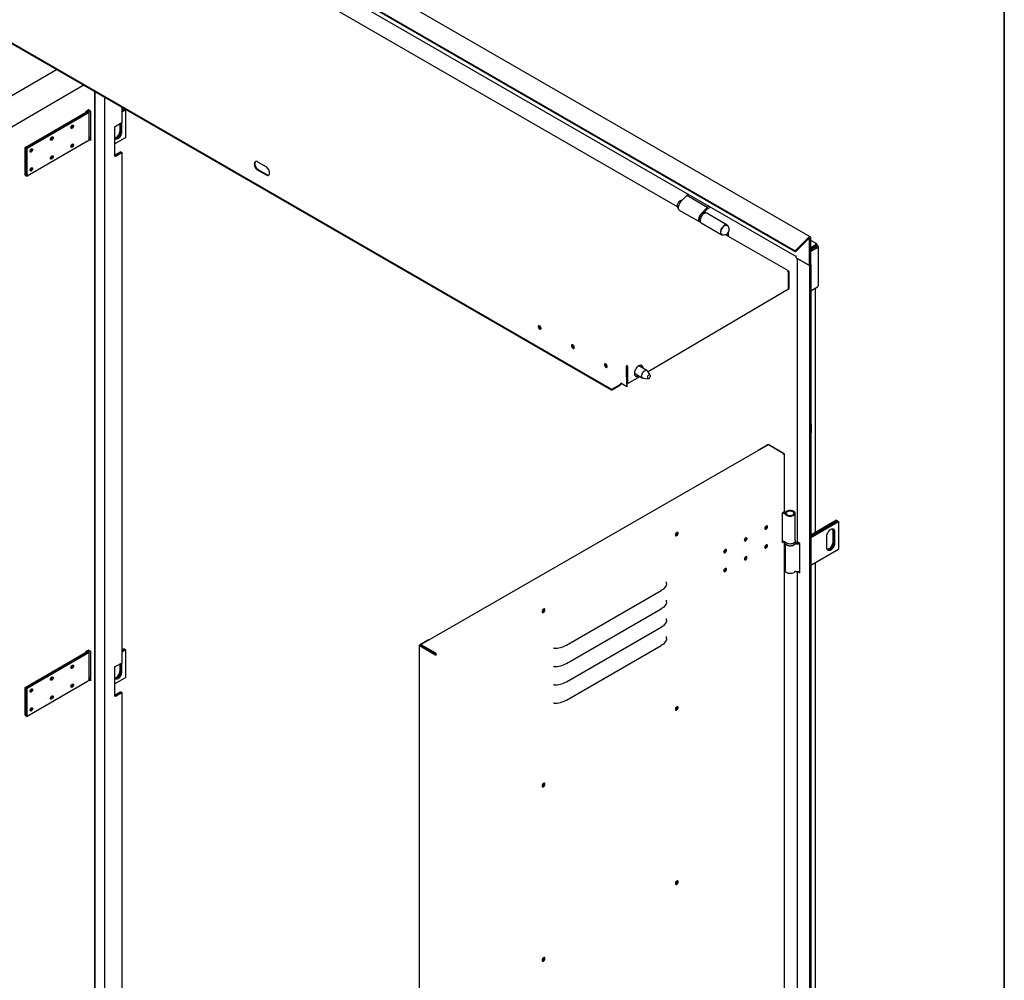
# Model space of a CAD drawing. Units: millimetres. Extents: x 9 to 412, y 8 to 290.
# Drawn here: x 343 to 412, y 73 to 140 of the extents above; entities that cross this region are included whole.
import ezdxf

# ---------------------------------------------------------------- set-up
doc = ezdxf.new("R2010")
doc.units = ezdxf.units.MM
doc.layers.add('CARTIGLIO', color=7, linetype='Continuous')

msp = doc.modelspace()

# ---------------------------------------------------------------- linework, layer by layer
at = {"color": 7, "linetype": 'Continuous', "lineweight": 25}
for p, q in [((398.0854, 124.6715), (347.2798, 154.001)), ((346.2347, 153.0412), (397.0403, 123.7117)), ((346.2625, 152.969), (397.0681, 123.6396)), ((348.1931, 151.5587), (397.1155, 123.3164)), ((388.905, 126.751), (355.2226, 146.1954)), ((384.3424, 114.1248), (336.7329, 141.6092)), ((384.3428, 114.076), (336.7333, 141.5604)), ((345.998, 136.2119), (325.6944, 124.4499)), ((325.3543, 122.123), (347.8396, 135.1488)), ((348.6294, 49.6532), (348.6294, 134.6929)), ((348.6719, 49.6287), (348.6719, 134.6683)), ((349.3291, 50.0273), (349.3291, 134.289)), ((348.0398, 133.3601), (348.181, 133.4419)), ((348.335, 133.3655), (348.2022, 133.4419)), ((350.5101, 133.6072), (350.5101, 132.5454)), ((350.5101, 133.4517), (350.6444, 133.5292)), ((350.7081, 133.4925), (350.5101, 133.3782)), ((350.5101, 133.3741), (350.7116, 133.4904)), ((350.7752, 133.4537), (350.5101, 133.3006)), ((350.7081, 133.4925), (350.6444, 133.5292)), ((350.7081, 133.4884), (350.7081, 133.4925)), ((350.7752, 133.4537), (350.7116, 133.4904)), ((350.7752, 131.5348), (350.7752, 133.4537)), ((343.8222, 130.8556), (347.9965, 133.2738)), ((348.0602, 133.2371), (343.8859, 130.8189)), ((343.8895, 130.8169), (348.0638, 133.2351)), ((348.1275, 133.1984), (343.9532, 130.7802)), ((348.0398, 133.2989), (348.0398, 133.3601)), ((348.1448, 133.3241), (348.1448, 133.3553)), ((348.2398, 131.4364), (348.2398, 133.3553)), ((348.335, 133.3655), (348.335, 131.3242)), ((350.0235, 130.2541), (350.0235, 132.2955)), ((350.5101, 132.5454), (350.1247, 132.323)), ((350.3793, 132.0084), (350.3793, 132.4699)), ((350.4429, 132.5067), (350.4429, 131.9717)), ((350.4464, 131.9696), (350.4464, 132.5087)), ((350.5101, 131.9329), (350.5101, 132.5454)), ((348.335, 131.3242), (348.2293, 131.3849)), ((348.2445, 131.4251), (348.2391, 131.4279)), ((348.335, 131.3731), (348.2445, 131.4251)), ((350.7752, 131.5348), (350.0235, 131.1009)), ((343.8222, 130.8556), (343.8859, 130.8189)), ((343.8222, 128.9367), (343.8222, 130.8556)), ((343.8859, 128.9001), (343.8859, 130.8189)), ((343.8895, 130.8169), (343.9532, 130.7802)), ((343.8895, 128.898), (343.8895, 130.8169)), ((348.1275, 131.2795), (343.9532, 128.8613)), ((343.9532, 128.8613), (343.9532, 130.7802)), ((350.4287, 130.551), (350.0434, 130.3286)), ((350.1247, 130.2816), (350.5101, 130.5041)), ((350.4287, 130.551), (350.5101, 130.5041)), ((350.5101, 130.5041), (350.5101, 95.2295)), ((360.4709, 129.521), (359.9052, 129.8475)), ((343.8222, 128.9367), (343.8859, 128.9001)), ((343.8895, 128.9021), (343.8859, 128.9001)), ((343.8895, 128.898), (343.9532, 128.8613)), ((359.9096, 129.2785), (360.4752, 128.9519)), ((359.952, 129.3034), (360.5177, 128.9768)), ((389.5591, 127.5251), (389.1311, 127.0852)), ((389.692, 127.6019), (389.5591, 127.5251)), ((390.9733, 126.7087), (389.5591, 127.5251)), ((390.9733, 126.7087), (390.5454, 126.2688)), ((390.7334, 126.3394), (390.9919, 126.6052)), ((391.1062, 126.7855), (390.9733, 126.7087)), ((390.9919, 126.6052), (391.2053, 126.7283)), ((389.0382, 126.5198), (390.4524, 125.7034)), ((390.7988, 126.38), (390.7822, 126.3896)), ((390.7988, 126.38), (390.7824, 126.3436)), ((390.8349, 126.3659), (390.7864, 126.3939)), ((390.8476, 126.3211), (390.8363, 126.3275)), ((392.3552, 125.4883), (390.941, 126.3047)), ((390.4864, 125.7213), (390.4976, 125.7148)), ((390.5585, 125.6421), (391.9727, 124.8257)), ((396.5841, 122.3179), (392.2396, 124.8259)), ((392.3384, 124.8717), (392.3391, 124.7685)), ((392.439, 124.7108), (392.437, 124.9694)), ((397.963, 124.6322), (397.0403, 123.7117)), ((397.9908, 124.56), (397.0681, 123.6396)), ((398.0382, 122.7048), (398.0382, 124.549)), ((398.1196, 122.7517), (398.1196, 124.596)), ((398.5429, 124.183), (398.1196, 124.4274)), ((398.1196, 123.9442), (398.4656, 124.144)), ((398.4656, 124.0215), (398.1196, 123.8217)), ((398.1196, 123.8044), (398.4731, 124.0085)), ((398.1196, 123.682), (398.5792, 123.9473)), ((398.3069, 123.9294), (398.1196, 123.8212)), ((398.1196, 123.8131), (398.314, 123.9253)), ((398.3069, 123.9299), (398.3069, 123.9294)), ((398.43, 123.9836), (398.4198, 123.9951)), ((398.4554, 124.1744), (398.4342, 124.1621)), ((398.4656, 124.144), (398.4342, 124.1621)), ((398.4656, 124.0215), (398.4656, 124.144)), ((398.4731, 124.0172), (398.5792, 124.0784)), ((398.4731, 124.0417), (398.4731, 124.0172)), ((398.4731, 124.0172), (398.4943, 124.0049)), ((398.4731, 124.0085), (398.5792, 123.9473)), ((398.5792, 124.1029), (398.5792, 124.0784)), ((398.5792, 124.0784), (398.6004, 124.0662)), ((398.5792, 123.911), (398.5792, 123.9473)), ((398.5792, 123.911), (398.6004, 123.9233)), ((398.6517, 121.3042), (398.6517, 123.9947)), ((397.0681, 123.6396), (397.0403, 123.7117)), ((397.1155, 123.3722), (397.1119, 123.3743)), ((397.1155, 123.2375), (397.1155, 123.3722)), ((397.1155, 123.2375), (398.0382, 122.7048)), ((397.1874, 123.196), (397.1874, 103.6385)), ((398.0382, 122.7048), (397.2357, 123.1681)), ((398.0382, 122.7048), (398.1196, 122.7517)), ((398.0382, 122.7048), (398.0382, 21.9845)), ((398.1196, 122.7517), (398.1196, 22.0314)), ((396.5462, 122.3139), (396.5285, 122.3035)), ((396.566, 122.2643), (396.5996, 122.2841)), ((396.5926, 122.2388), (396.5732, 122.2499)), ((396.5908, 121.0535), (396.582, 122.2119)), ((396.635, 122.2637), (396.5926, 122.2388)), ((396.6014, 121.0803), (396.5926, 122.2388)), ((396.635, 122.2637), (396.5996, 122.2841)), ((396.6438, 121.1052), (396.635, 122.2637)), ((398.1196, 120.9552), (398.6004, 121.2328)), ((396.5908, 121.0535), (386.8779, 115.3485)), ((396.6014, 121.0803), (396.5905, 121.0866)), ((396.6438, 121.1052), (396.6014, 121.0803)), ((398.4437, 104.2481), (398.4437, 121.1423)), ((385.3571, 115.6806), (385.3995, 115.7055)), ((385.4349, 115.6851), (385.3995, 115.7055)), ((385.4096, 115.7727), (385.4273, 115.7831)), ((385.41, 115.7239), (385.4277, 115.7343)), ((385.4273, 115.7831), (385.4277, 115.7343)), ((385.4472, 114.5576), (385.4384, 115.716)), ((386.8014, 115.4403), (386.2352, 115.7671)), ((385.3924, 115.6602), (385.3571, 115.6806)), ((385.4349, 115.6851), (385.3924, 115.6602)), ((385.4026, 114.3188), (385.3924, 115.6602)), ((385.445, 114.3437), (385.4349, 115.6851)), ((385.436, 115.5357), (385.4398, 115.5335)), ((385.4388, 115.1635), (385.4426, 115.1657)), ((385.4896, 114.5331), (385.4808, 115.6915)), ((386.3239, 115.0231), (385.4896, 114.5331)), ((385.9352, 115.2475), (386.5014, 114.9206)), ((387.0346, 115.1266), (386.835, 115.4092)), ((384.3424, 114.1248), (384.9788, 114.4986)), ((384.3428, 114.076), (384.9791, 114.4498)), ((385.4026, 114.3188), (384.989, 114.5576)), ((384.9893, 114.517), (384.989, 114.5576)), ((385.445, 114.3437), (385.4026, 114.3188)), ((385.4896, 114.5331), (385.4472, 114.5576)), ((386.5451, 114.9071), (386.8897, 114.8755)), ((384.3424, 114.1248), (384.3428, 114.076)), ((398.1549, 111.7038), (398.1549, 111.1322)), ((395.1708, 110.3005), (371.1581, 96.4866)), ((394.4825, 109.9403), (395.1201, 110.307)), ((396.2141, 109.714), (395.2082, 110.2967)), ((396.2849, 109.6935), (395.2261, 110.3069)), ((394.4825, 109.9403), (394.5135, 109.9224)), ((394.4825, 109.9046), (394.4825, 109.9403)), ((396.2847, 109.6323), (396.267, 109.6221)), ((396.3068, 105.7026), (396.3068, 109.663)), ((396.2847, 105.6719), (396.1431, 105.5904)), ((396.1431, 105.5904), (396.1431, 103.5491)), ((397.0536, 103.6538), (397.0536, 105.5727)), ((399.905, 105.0917), (398.1196, 104.061)), ((398.1196, 103.9875), (399.9687, 105.0549)), ((399.9722, 105.0529), (398.1196, 103.9834)), ((398.1196, 103.9099), (400.0358, 105.0162)), ((399.905, 105.0917), (399.9687, 105.0549)), ((399.9687, 105.0549), (399.9687, 105.0509)), ((399.9722, 105.0529), (400.0358, 105.0162)), ((400.0358, 105.0162), (400.0358, 103.0973)), ((388.8705, 104.2401), (388.8696, 104.2539)), ((399.6398, 104.3874), (399.6398, 103.5709)), ((399.7035, 104.3507), (399.7035, 103.5342)), ((399.707, 103.5321), (399.707, 104.3487)), ((399.7707, 104.3119), (399.7707, 103.4954)), ((396.1431, 103.598), (396.2212, 103.6429)), ((396.1431, 103.5491), (396.2847, 103.6306)), ((396.2847, 103.6306), (396.2868, 103.6318)), ((396.3068, 68.3867), (396.3068, 103.6253)), ((396.3286, 103.613), (396.3286, 103.5721)), ((396.3536, 103.4876), (396.3536, 101.6124)), ((397.0786, 103.613), (397.0785, 103.6083)), ((397.0786, 103.5721), (397.0786, 103.613)), ((397.3665, 103.4956), (397.2357, 103.5711)), ((397.3665, 101.4543), (397.3665, 103.4956)), ((399.2403, 103.1892), (399.2403, 104.0058)), ((398.1196, 101.9911), (400.0358, 103.0973)), ((398.4437, 66.9321), (398.4437, 102.1782)), ((397.1874, 101.5436), (397.1874, 66.3226)), ((397.2357, 101.5298), (397.3665, 101.4543)), ((397.3412, 101.5627), (397.3665, 101.5481)), ((381.2317, 96.4618), (387.7838, 100.2311)), ((379.6621, 98.9427), (379.6612, 98.9565)), ((381.2317, 95.1961), (387.7838, 98.9654)), ((381.2317, 93.9305), (387.7838, 97.6998)), ((371.7094, 96.8394), (371.0719, 96.4727)), ((371.7094, 96.8394), (371.7404, 96.8215)), ((348.0398, 96.0442), (348.181, 96.126)), ((348.0398, 95.983), (348.0398, 96.0442)), ((348.1448, 96.0081), (348.1448, 96.0394)), ((348.335, 96.0496), (348.2022, 96.126)), ((348.2398, 94.1205), (348.2398, 96.0394)), ((348.335, 96.0496), (348.335, 94.0082)), ((350.5101, 96.1357), (350.6444, 96.2133)), ((350.7081, 96.1766), (350.5101, 96.0623)), ((350.5101, 96.0582), (350.7116, 96.1745)), ((350.7752, 96.1378), (350.5101, 95.9847)), ((350.7081, 96.1766), (350.6444, 96.2133)), ((350.7081, 96.1725), (350.7081, 96.1766)), ((350.7752, 96.1378), (350.7116, 96.1745)), ((350.7752, 94.2189), (350.7752, 96.1378)), ((371.0499, 96.442), (371.0499, 9.6846)), ((372.1305, 95.7981), (371.0717, 96.4115)), ((372.173, 95.8225), (371.1142, 96.4359)), ((371.1439, 96.4652), (371.1143, 96.4482)), ((371.1426, 96.4195), (371.1426, 96.4522)), ((371.1849, 96.395), (371.1849, 96.4277)), ((372.2014, 95.9001), (371.1955, 96.4828)), ((372.2014, 95.8511), (371.1955, 96.4338)), ((371.9027, 96.0241), (371.8638, 96.0017)), ((381.2317, 92.6649), (387.7838, 96.4342)), ((343.8222, 93.5397), (347.9965, 95.9579)), ((348.0602, 95.9212), (343.8859, 93.503)), ((343.8895, 93.501), (348.0638, 95.9192)), ((348.1275, 95.8825), (343.9532, 93.4643)), ((372.1942, 95.8225), (372.212, 95.8327)), ((372.2543, 95.8082), (372.212, 95.8327)), ((372.2366, 95.798), (372.2543, 95.8082)), ((350.0235, 92.9382), (350.0235, 94.9796)), ((350.5101, 95.2295), (350.1247, 95.0071)), ((350.3793, 94.6925), (350.3793, 95.154)), ((350.4429, 95.1908), (350.4429, 94.6558)), ((350.4464, 94.6537), (350.4464, 95.1928)), ((350.5101, 94.617), (350.5101, 95.2295)), ((348.1275, 93.9636), (343.9532, 91.5454)), ((348.335, 94.0082), (348.2293, 94.069)), ((348.2445, 94.1092), (348.2391, 94.112)), ((348.335, 94.0571), (348.2445, 94.1092)), ((350.7752, 94.2189), (350.0235, 93.785)), ((343.8222, 93.5397), (343.8859, 93.503)), ((343.8222, 91.6208), (343.8222, 93.5397)), ((343.8859, 91.5841), (343.8859, 93.503)), ((343.8895, 91.5821), (343.8895, 93.501)), ((343.8895, 93.501), (343.9532, 93.4643)), ((343.9532, 91.5454), (343.9532, 93.4643)), ((350.4287, 93.2351), (350.0434, 93.0127)), ((350.1247, 92.9657), (350.5101, 93.1882)), ((350.4287, 93.2351), (350.5101, 93.1882)), ((350.5101, 93.1882), (350.5101, 57.7095)), ((388.8705, 92.1961), (388.8696, 92.2099)), ((343.8222, 91.6208), (343.8859, 91.5841)), ((343.8895, 91.5862), (343.8859, 91.5841)), ((343.8895, 91.5821), (343.9532, 91.5454)), ((379.6621, 86.8987), (379.6612, 86.9125)), ((388.8705, 80.1521), (388.8696, 80.1659)), ((379.6621, 74.8547), (379.6612, 74.8686))]:
    msp.add_line(p, q, dxfattribs=at)
at = {"color": 7, "linetype": 'Continuous', "lineweight": 25, "flags": 128}
for points in [[(348.0638, 133.2351), (348.0925, 133.2544), (348.1159, 133.276), (348.1334, 133.2994), (348.1448, 133.324), (348.1496, 133.3493), (348.1479, 133.3748), (348.1395, 133.3998), (348.132, 133.4135)], [(348.1275, 133.1984), (348.165, 133.2236), (348.1955, 133.2518), (348.2185, 133.2823), (348.2332, 133.3144), (348.2396, 133.3475), (348.2373, 133.3807), (348.2264, 133.4134), (348.2142, 133.435)], [(347.0767, 132.3876), (347.1112, 132.3996), (347.1404, 132.3939), (347.1599, 132.3715), (347.1667, 132.3356), (347.1599, 132.2918), (347.1404, 132.2467), (347.1112, 132.2072), (347.0767, 132.1794), (347.0423, 132.1673), (347.0131, 132.173), (346.9936, 132.1955), (346.9867, 132.2313), (346.9936, 132.2751), (347.0131, 132.3202), (347.0423, 132.3597), (347.0767, 132.3876)], [(345.665, 131.5697), (345.6994, 131.5818), (345.7286, 131.5761), (345.7481, 131.5536), (345.755, 131.5178), (345.7481, 131.474), (345.7286, 131.4289), (345.6994, 131.3894), (345.665, 131.3615), (345.6305, 131.3495), (345.6013, 131.3552), (345.5818, 131.3776), (345.575, 131.4135), (345.5818, 131.4573), (345.6013, 131.5024), (345.6305, 131.5419), (345.665, 131.5697)], [(348.3313, 131.5921), (348.2872, 131.5686), (348.2398, 131.5506)], [(350.0235, 131.5153), (350.0551, 131.5228), (350.1141, 131.5491), (350.1731, 131.5909), (350.2291, 131.6459), (350.2794, 131.7114), (350.3214, 131.7841), (350.353, 131.8604), (350.3726, 131.9365), (350.3793, 132.0084)], [(350.0235, 131.4835), (350.0376, 131.4692), (350.0796, 131.445), (350.1299, 131.4375), (350.1859, 131.4472), (350.2449, 131.4736), (350.3039, 131.5154), (350.36, 131.5704), (350.4102, 131.6359), (350.4522, 131.7086), (350.4838, 131.7849), (350.5034, 131.8609), (350.5101, 131.9329)], [(350.4429, 131.9717), (350.4362, 131.8997), (350.4166, 131.8237), (350.385, 131.7474), (350.3431, 131.6747), (350.2928, 131.6092), (350.2367, 131.5541), (350.1777, 131.5124), (350.1187, 131.486), (350.0627, 131.4763), (350.0269, 131.4797)], [(350.0283, 131.4781), (350.0662, 131.4743), (350.1223, 131.484), (350.1813, 131.5104), (350.2403, 131.5521), (350.2963, 131.6071), (350.3466, 131.6726), (350.3886, 131.7453), (350.4202, 131.8216), (350.4398, 131.8977), (350.4464, 131.9696)], [(344.2532, 130.7519), (344.2877, 130.7639), (344.3169, 130.7583), (344.3364, 130.7358), (344.3432, 130.6999), (344.3364, 130.6561), (344.3169, 130.6111), (344.2877, 130.5716), (344.2532, 130.5437), (344.2188, 130.5317), (344.1896, 130.5373), (344.1701, 130.5598), (344.1632, 130.5957), (344.1701, 130.6395), (344.1896, 130.6846), (344.2188, 130.724), (344.2532, 130.7519)], [(347.0767, 131.0811), (347.1112, 131.0931), (347.1404, 131.0875), (347.1599, 131.065), (347.1667, 131.0291), (347.1599, 130.9853), (347.1404, 130.9402), (347.1112, 130.9008), (347.0767, 130.8729), (347.0423, 130.8609), (347.0131, 130.8665), (346.9936, 130.889), (346.9867, 130.9249), (346.9936, 130.9687), (347.0131, 131.0137), (347.0423, 131.0532), (347.0767, 131.0811)], [(345.665, 130.2633), (345.6994, 130.2753), (345.7286, 130.2696), (345.7481, 130.2472), (345.755, 130.2113), (345.7481, 130.1675), (345.7286, 130.1224), (345.6994, 130.0829), (345.665, 130.0551), (345.6305, 130.043), (345.6013, 130.0487), (345.5818, 130.0712), (345.575, 130.107), (345.5818, 130.1508), (345.6013, 130.1959), (345.6305, 130.2354), (345.665, 130.2633)], [(344.2532, 129.4454), (344.2877, 129.4575), (344.3169, 129.4518), (344.3364, 129.4293), (344.3432, 129.3935), (344.3364, 129.3497), (344.3169, 129.3046), (344.2877, 129.2651), (344.2532, 129.2372), (344.2188, 129.2252), (344.1896, 129.2309), (344.1701, 129.2533), (344.1632, 129.2892), (344.1701, 129.333), (344.1896, 129.3781), (344.2188, 129.4176), (344.2532, 129.4454)], [(359.9052, 129.8475), (359.8502, 129.8722), (359.7981, 129.8813), (359.7514, 129.8745), (359.7126, 129.8521), (359.6835, 129.8152), (359.6656, 129.7656), (359.6599, 129.7059), (359.6666, 129.639), (359.6854, 129.5683), (359.7153, 129.4973), (359.7548, 129.4296), (359.802, 129.3686), (359.8544, 129.3174), (359.9096, 129.2785)], [(359.7527, 129.875), (359.7259, 129.8401), (359.7081, 129.7905), (359.7023, 129.7308), (359.709, 129.6639), (359.7278, 129.5932), (359.7577, 129.5222), (359.7972, 129.4545), (359.8444, 129.3936), (359.8969, 129.3423), (359.952, 129.3034)], [(360.4752, 128.9519), (360.5303, 128.9272), (360.5824, 128.9181), (360.6291, 128.9249), (360.6679, 128.9473), (360.697, 128.9843), (360.7149, 129.0338), (360.7206, 129.0936), (360.7139, 129.1605), (360.6951, 129.2312), (360.6652, 129.3021), (360.6257, 129.3698), (360.5785, 129.4308), (360.5261, 129.482), (360.4709, 129.521)], [(389.1311, 127.0852), (389.0783, 127.0228), (389.0329, 126.9521), (388.997, 126.8764), (388.9723, 126.7995), (388.9602, 126.7251), (388.9612, 126.6568), (388.9751, 126.598), (389.0015, 126.5514), (389.0382, 126.5198)], [(390.5454, 126.2688), (390.4925, 126.2064), (390.4471, 126.1356), (390.4112, 126.06), (390.3865, 125.9831), (390.3744, 125.9087), (390.3754, 125.8404), (390.3893, 125.7815), (390.4157, 125.735), (390.4531, 125.703), (390.4998, 125.6871), (390.513, 125.6857)], [(390.941, 126.3047), (390.9243, 126.3127), (390.8762, 126.3225), (390.8222, 126.3162), (390.7649, 126.294), (390.7069, 126.2571), (390.6509, 126.2071), (390.5994, 126.1463), (390.5549, 126.0776), (390.5194, 126.004), (390.4944, 125.929), (390.4813, 125.8561), (390.4805, 125.7886), (390.4921, 125.7296), (390.5156, 125.6819), (390.5499, 125.6476), (390.5585, 125.6421)], [(392.4251, 125.3891), (392.4088, 125.4311), (392.3786, 125.4709), (392.3385, 125.4963), (392.2904, 125.5061), (392.2364, 125.4997), (392.1791, 125.4776), (392.1211, 125.4407), (392.0651, 125.3907), (392.0137, 125.3299), (391.9691, 125.2611), (391.9336, 125.1876), (391.9086, 125.1126), (391.8955, 125.0397), (391.8947, 124.9722), (391.9063, 124.9132), (391.9298, 124.8655), (391.9641, 124.8312), (392.0076, 124.8119), (392.0584, 124.8085), (392.0936, 124.8148)], [(391.9977, 124.8411), (391.9608, 124.8661), (391.9318, 124.9074), (391.9151, 124.9618), (391.9115, 125.0265), (391.9212, 125.0981), (391.9436, 125.1727), (391.9775, 125.2465), (392.0213, 125.3157), (392.0726, 125.3764), (392.1287, 125.4257), (392.1866, 125.4608), (392.2434, 125.48), (392.2959, 125.4822), (392.3416, 125.4673), (392.3544, 125.4589)], [(397.963, 124.6322), (397.9902, 124.6552), (398.0181, 124.671), (398.0452, 124.6786), (398.0698, 124.6776), (398.0906, 124.6681), (398.1064, 124.6506), (398.1162, 124.6261), (398.1196, 124.596)], [(397.9908, 124.56), (397.999, 124.567), (398.0075, 124.5718), (398.0157, 124.5741), (398.0232, 124.5738), (398.0295, 124.5709), (398.0343, 124.5656), (398.0372, 124.5581), (398.0382, 124.549)], [(397.1119, 123.3743), (397.1142, 123.3493), (397.1155, 123.3434)], [(379.3866, 118.5304), (379.3515, 118.5431), (379.3213, 118.539), (379.3, 118.5187), (379.2905, 118.4848), (379.2941, 118.442), (379.3103, 118.396), (379.337, 118.3531), (379.3704, 118.319), (379.4061, 118.2984), (379.4393, 118.294), (379.4655, 118.3064), (379.4812, 118.334), (379.4842, 118.373), (379.4741, 118.4182), (379.4523, 118.4634), (379.4218, 118.5026), (379.3866, 118.5304)], [(379.4306, 118.3399), (379.3961, 118.3677), (379.3667, 118.407), (379.3469, 118.4519), (379.3397, 118.4956), (379.3463, 118.5313), (379.3532, 118.5429)], [(379.4793, 118.3282), (379.4651, 118.3278), (379.4306, 118.3399)], [(381.6847, 117.2037), (381.6496, 117.2164), (381.6194, 117.2124), (381.5981, 117.192), (381.5886, 117.1581), (381.5922, 117.1153), (381.6084, 117.0694), (381.6351, 117.0264), (381.6685, 116.9924), (381.7042, 116.9717), (381.7374, 116.9673), (381.7636, 116.9798), (381.7793, 117.0074), (381.7823, 117.0464), (381.7722, 117.0915), (381.7504, 117.1367), (381.7199, 117.1759), (381.6847, 117.2037)], [(381.7287, 117.0132), (381.6942, 117.041), (381.6648, 117.0804), (381.645, 117.1253), (381.6378, 117.1689), (381.6444, 117.2046), (381.6513, 117.2162)], [(381.7774, 117.0015), (381.7632, 117.0012), (381.7287, 117.0132)], [(383.9651, 115.8873), (383.93, 115.9), (383.8998, 115.8959), (383.8785, 115.8755), (383.8691, 115.8417), (383.8727, 115.7989), (383.8889, 115.7529), (383.9155, 115.71), (383.9489, 115.6759), (383.9846, 115.6553), (384.0178, 115.6509), (384.044, 115.6633), (384.0597, 115.6909), (384.0627, 115.7299), (384.0526, 115.7751), (384.0308, 115.8203), (384.0003, 115.8594), (383.9651, 115.8873)], [(384.0092, 115.6967), (383.9746, 115.7245), (383.9452, 115.7639), (383.9254, 115.8088), (383.9182, 115.8524), (383.9248, 115.8881), (383.9317, 115.8997)], [(386.5362, 115.5933), (386.5343, 115.6321), (386.5207, 115.6951), (386.4947, 115.746), (386.4573, 115.7828), (386.4102, 115.8037), (386.3556, 115.8078), (386.2956, 115.7951), (386.2331, 115.7659), (386.1707, 115.7217), (386.1111, 115.6643), (386.057, 115.5962), (386.0106, 115.5204), (385.9742, 115.4403), (385.9491, 115.3593), (385.9366, 115.281), (385.9371, 115.2088), (385.9507, 115.1458), (385.9768, 115.0948), (386.0142, 115.0581), (386.0612, 115.0372), (386.1159, 115.033), (386.1758, 115.0458), (386.2383, 115.0749), (386.2383, 115.0749)], [(384.0578, 115.6851), (384.0436, 115.6847), (384.0092, 115.6967)], [(386.5451, 114.9071), (386.5282, 114.9099), (386.4892, 114.929), (386.4603, 114.9639), (386.4434, 115.0124), (386.4396, 115.0714), (386.4491, 115.1373), (386.4713, 115.2059), (386.5049, 115.2729), (386.5476, 115.3341), (386.5969, 115.3857), (386.6496, 115.4243)], [(386.6496, 115.4243), (386.7024, 115.4477), (386.752, 115.4542), (386.7953, 115.4435), (386.8295, 115.4163), (386.835, 115.4092)], [(386.9419, 115.1342), (386.9057, 115.1055), (386.8739, 115.0656), (386.8505, 115.0192), (386.8382, 114.972), (386.8385, 114.9297), (386.8514, 114.8973), (386.8754, 114.8788), (386.9074, 114.8763), (386.9438, 114.8903), (386.98, 114.9189), (387.0117, 114.9588), (387.0351, 115.0052), (387.0474, 115.0524), (387.0471, 115.0947), (387.0342, 115.1271), (387.0103, 115.1457), (386.9782, 115.1481), (386.9419, 115.1342)], [(396.3534, 105.6506), (396.299, 105.6616), (396.273, 105.6651)], [(396.3821, 105.4928), (396.4215, 105.4531), (396.4753, 105.4195), (396.5407, 105.3938), (396.6146, 105.3773), (396.6929, 105.3707), (396.7719, 105.3745), (396.8473, 105.3884), (396.9154, 105.4118), (396.9726, 105.4434), (397.016, 105.4816), (397.0435, 105.5245), (397.0536, 105.5699), (397.0457, 105.6154), (397.0203, 105.6587), (396.9787, 105.6976), (396.923, 105.7301), (396.8561, 105.7545), (396.7814, 105.7697), (396.7027, 105.7747), (396.624, 105.7694), (396.5494, 105.7541), (396.4827, 105.7294), (396.4273, 105.6967), (396.3861, 105.6577)], [(396.4648, 105.5133), (396.5012, 105.4784), (396.5525, 105.4505), (396.615, 105.4316), (396.6839, 105.423), (396.7543, 105.4255), (396.821, 105.4387), (396.879, 105.4619), (396.9241, 105.4932), (396.953, 105.5303), (396.9636, 105.5706), (396.955, 105.611), (396.9279, 105.6486), (396.8843, 105.6806), (396.8274, 105.7047), (396.7614, 105.719), (396.6911, 105.7226), (396.6218, 105.7151), (396.5585, 105.6972), (396.5058, 105.6701), (396.4677, 105.6358)], [(388.9623, 104.1951), (388.9557, 104.2318), (388.9369, 104.2561), (388.9083, 104.2645), (388.8739, 104.256), (388.8382, 104.2317), (388.8062, 104.1949), (388.7821, 104.1505), (388.7691, 104.1046), (388.7691, 104.0633), (388.7821, 104.0323), (388.8062, 104.0157), (388.8382, 104.0157), (388.8739, 104.0324), (388.9083, 104.0635), (388.9369, 104.1048), (388.9557, 104.1507), (388.9623, 104.1951)], [(388.8984, 104.2637), (388.906, 104.2514), (388.9128, 104.2155), (388.906, 104.1717), (388.8864, 104.1267), (388.8571, 104.0873), (388.8225, 104.0595), (388.788, 104.0475), (388.7734, 104.048)], [(388.9199, 104.2196), (388.9133, 104.2564), (388.9093, 104.2645)], [(394.9548, 104.5394), (394.9617, 104.5035), (394.9813, 104.481), (395.0106, 104.4753), (395.0451, 104.4873), (395.0797, 104.5151), (395.109, 104.5545), (395.1286, 104.5995), (395.1355, 104.6433), (395.1286, 104.6792), (395.109, 104.7017), (395.0797, 104.7074), (395.0451, 104.6955), (395.0106, 104.6677), (394.9813, 104.6282), (394.9617, 104.5832), (394.9548, 104.5394)], [(394.9636, 104.4997), (394.9682, 104.5), (395.0028, 104.512)], [(395.0931, 104.6679), (395.0862, 104.7037), (395.0843, 104.7077)], [(399.2403, 104.0058), (399.247, 104.0777), (399.2666, 104.1538), (399.2982, 104.2301), (399.3402, 104.3028), (399.3904, 104.3683), (399.4465, 104.4233), (399.5055, 104.465), (399.5645, 104.4914), (399.6205, 104.5011), (399.6708, 104.4937), (399.7128, 104.4694), (399.7444, 104.4296), (399.764, 104.3762), (399.7707, 104.3119)], [(399.6158, 104.501), (399.6332, 104.4517), (399.6398, 104.3874)], [(393.5382, 103.7244), (393.545, 103.6885), (393.5646, 103.666), (393.5939, 103.6603), (393.6285, 103.6723), (393.663, 103.7001), (393.6923, 103.7395), (393.7119, 103.7845), (393.7188, 103.8283), (393.7119, 103.8642), (393.6923, 103.8867), (393.663, 103.8925), (393.6285, 103.8805), (393.5939, 103.8527), (393.5646, 103.8133), (393.545, 103.7682), (393.5382, 103.7244)], [(393.5469, 103.6847), (393.5516, 103.685), (393.5861, 103.697)], [(393.6764, 103.8529), (393.6696, 103.8888), (393.6676, 103.8927)], [(397.0536, 103.6538), (397.0536, 103.651), (397.0435, 103.6056), (397.016, 103.5628), (396.9726, 103.5245), (396.9154, 103.4929), (396.8473, 103.4696), (396.7719, 103.4556), (396.6929, 103.4518), (396.6146, 103.4584), (396.5407, 103.4749), (396.4753, 103.5007), (396.4215, 103.5342), (396.3821, 103.5739)], [(397.071, 103.5258), (397.0716, 103.5257), (397.0933, 103.5229)], [(399.7707, 103.4954), (399.764, 103.4234), (399.7444, 103.3474), (399.7128, 103.2711), (399.6708, 103.1983), (399.6205, 103.1328), (399.5645, 103.0778), (399.5055, 103.0361), (399.4465, 103.0097), (399.3904, 103), (399.3402, 103.0075), (399.2982, 103.0317), (399.2666, 103.0715), (399.247, 103.1249), (399.2403, 103.1892)], [(399.6398, 103.5709), (399.6332, 103.4989), (399.6136, 103.4229), (399.582, 103.3466), (399.54, 103.2739), (399.4897, 103.2084), (399.4337, 103.1534), (399.3747, 103.1116), (399.3157, 103.0852), (399.2644, 103.0757)], [(399.7035, 103.5342), (399.6968, 103.4622), (399.6772, 103.3861), (399.6456, 103.3098), (399.6036, 103.2371), (399.5534, 103.1716), (399.4973, 103.1166), (399.4383, 103.0749), (399.3793, 103.0485), (399.3233, 103.0388), (399.2875, 103.0422)], [(399.2889, 103.0406), (399.3268, 103.0367), (399.3829, 103.0464), (399.4419, 103.0728), (399.5009, 103.1146), (399.5569, 103.1696), (399.6072, 103.2351), (399.6492, 103.3078), (399.6808, 103.3841), (399.7004, 103.4601), (399.707, 103.5321)], [(392.1215, 102.9094), (392.1283, 102.8736), (392.1479, 102.851), (392.1772, 102.8453), (392.2118, 102.8573), (392.2463, 102.8851), (392.2756, 102.9245), (392.2952, 102.9696), (392.3021, 103.0134), (392.2952, 103.0492), (392.2756, 103.0718), (392.2463, 103.0775), (392.2118, 103.0655), (392.1772, 103.0377), (392.1479, 102.9983), (392.1283, 102.9532), (392.1215, 102.9094)], [(392.1302, 102.8698), (392.1349, 102.87), (392.1694, 102.882)], [(392.2597, 103.0379), (392.2529, 103.0738), (392.2509, 103.0777)], [(395.1355, 103.3369), (395.1286, 103.3727), (395.109, 103.3953), (395.0797, 103.401), (395.0451, 103.389), (395.0106, 103.3612), (394.9813, 103.3218), (394.9617, 103.2767), (394.9548, 103.2329), (394.9617, 103.1971), (394.9813, 103.1745), (395.0106, 103.1688), (395.0451, 103.1808), (395.0797, 103.2086), (395.109, 103.248), (395.1286, 103.2931), (395.1355, 103.3369)], [(394.9636, 103.1933), (394.9682, 103.1935), (395.0028, 103.2055)], [(395.0931, 103.3614), (395.0862, 103.3973), (395.0843, 103.4012)], [(396.4029, 103.4279), (396.4029, 103.4279), (396.4509, 103.3915), (396.5118, 103.3623), (396.5826, 103.3417), (396.6595, 103.3309), (396.7387, 103.3303), (396.8161, 103.34), (396.8877, 103.3595), (396.9499, 103.3878), (396.9995, 103.4234), (397.0075, 103.4311)], [(393.7188, 102.5219), (393.7119, 102.5578), (393.6923, 102.5803), (393.663, 102.586), (393.6285, 102.574), (393.5939, 102.5462), (393.5646, 102.5068), (393.545, 102.4618), (393.5382, 102.418), (393.545, 102.3821), (393.5646, 102.3596), (393.5939, 102.3539), (393.6285, 102.3658), (393.663, 102.3936), (393.6923, 102.433), (393.7119, 102.4781), (393.7188, 102.5219)], [(393.5469, 102.3783), (393.5516, 102.3786), (393.5861, 102.3905)], [(393.6764, 102.5464), (393.6696, 102.5823), (393.6676, 102.5863)], [(392.3021, 101.7069), (392.2952, 101.7428), (392.2756, 101.7653), (392.2463, 101.771), (392.2118, 101.759), (392.1772, 101.7312), (392.1479, 101.6918), (392.1283, 101.6468), (392.1215, 101.603), (392.1283, 101.5671), (392.1479, 101.5446), (392.1772, 101.5389), (392.2118, 101.5508), (392.2463, 101.5786), (392.2756, 101.6181), (392.2952, 101.6631), (392.3021, 101.7069)], [(392.1302, 101.5633), (392.1349, 101.5636), (392.1694, 101.5755)], [(392.2597, 101.7314), (392.2529, 101.7673), (392.2509, 101.7713)], [(397.034, 101.5457), (396.9995, 101.5046), (396.9499, 101.4689), (396.8877, 101.4406), (396.8161, 101.4211), (396.7387, 101.4114), (396.6595, 101.412), (396.5826, 101.4229), (396.5118, 101.4434), (396.4509, 101.4726), (396.4029, 101.509), (396.3703, 101.5507), (396.3548, 101.5955), (396.3536, 101.6124)], [(397.2357, 101.5298), (397.2152, 101.5442), (397.215, 101.5443)], [(388.1556, 100.7215), (388.1494, 100.8182), (388.1447, 100.8475)], [(388.1556, 100.7215), (388.1455, 100.6532), (388.1245, 100.5859), (388.0926, 100.5199), (388.0502, 100.4559), (387.9976, 100.3946), (387.9353, 100.3363), (387.8638, 100.2816), (387.7838, 100.2311)], [(388.1556, 99.4558), (388.1455, 99.3876), (388.1245, 99.3202), (388.0926, 99.2543), (388.0502, 99.1903), (387.9976, 99.1289), (387.9353, 99.0706), (387.8638, 99.016), (387.7838, 98.9654)], [(388.1556, 99.4558), (388.1494, 99.5525), (388.1447, 99.5819)], [(379.5591, 98.7856), (379.5656, 98.7488), (379.5845, 98.7246), (379.613, 98.7162), (379.6475, 98.7247), (379.6831, 98.749), (379.7152, 98.7858), (379.7393, 98.8302), (379.7522, 98.8761), (379.7522, 98.9174), (379.7393, 98.9484), (379.7152, 98.965), (379.6831, 98.965), (379.6475, 98.9483), (379.613, 98.9172), (379.5845, 98.8759), (379.5656, 98.83), (379.5591, 98.7856)], [(379.6899, 98.9663), (379.6975, 98.954), (379.7044, 98.9181), (379.6975, 98.8743), (379.678, 98.8293), (379.6487, 98.7899), (379.6141, 98.7621), (379.5795, 98.7501), (379.5649, 98.7506)], [(388.1556, 98.1902), (388.1455, 98.122), (388.1245, 98.0546), (388.0926, 97.9886), (388.0502, 97.9247), (387.9976, 97.8633), (387.9353, 97.805), (387.8638, 97.7504), (387.7838, 97.6998)], [(388.1556, 98.1902), (388.1494, 98.2869), (388.1447, 98.3162)], [(388.1556, 96.9246), (388.1455, 96.8563), (388.1245, 96.7889), (388.0926, 96.723), (388.0502, 96.659), (387.9976, 96.5976), (387.9353, 96.5394), (387.8638, 96.4847), (387.7838, 96.4342)], [(388.1556, 96.9246), (388.1494, 97.0213), (388.1447, 97.0506)], [(348.0638, 95.9192), (348.0925, 95.9385), (348.1159, 95.9601), (348.1334, 95.9835), (348.1448, 96.0081), (348.1496, 96.0334), (348.1479, 96.0589), (348.1395, 96.0839), (348.132, 96.0976)], [(348.1275, 95.8825), (348.165, 95.9077), (348.1955, 95.9359), (348.2185, 95.9664), (348.2332, 95.9985), (348.2396, 96.0316), (348.2373, 96.0648), (348.2264, 96.0974), (348.2142, 96.1191)], [(347.0767, 95.0717), (347.1112, 95.0837), (347.1404, 95.078), (347.1599, 95.0556), (347.1667, 95.0197), (347.1599, 94.9759), (347.1404, 94.9308), (347.1112, 94.8913), (347.0767, 94.8634), (347.0423, 94.8514), (347.0131, 94.8571), (346.9936, 94.8795), (346.9867, 94.9154), (346.9936, 94.9592), (347.0131, 95.0043), (347.0423, 95.0438), (347.0767, 95.0717)], [(350.0235, 94.1994), (350.0551, 94.2068), (350.1141, 94.2332), (350.1731, 94.275), (350.2291, 94.33), (350.2794, 94.3955), (350.3214, 94.4682), (350.353, 94.5445), (350.3726, 94.6205), (350.3793, 94.6925)], [(350.0235, 94.1675), (350.0376, 94.1533), (350.0796, 94.1291), (350.1299, 94.1216), (350.1859, 94.1313), (350.2449, 94.1577), (350.3039, 94.1995), (350.36, 94.2545), (350.4102, 94.32), (350.4522, 94.3927), (350.4838, 94.469), (350.5034, 94.545), (350.5101, 94.617)], [(350.4429, 94.6558), (350.4362, 94.5838), (350.4166, 94.5078), (350.385, 94.4315), (350.3431, 94.3587), (350.2928, 94.2932), (350.2367, 94.2382), (350.1777, 94.1965), (350.1187, 94.1701), (350.0627, 94.1604), (350.0269, 94.1638)], [(350.0283, 94.1622), (350.0662, 94.1584), (350.1223, 94.1681), (350.1813, 94.1945), (350.2403, 94.2362), (350.2963, 94.2912), (350.3466, 94.3567), (350.3886, 94.4294), (350.4202, 94.5057), (350.4398, 94.5818), (350.4464, 94.6537)], [(345.665, 94.2538), (345.6994, 94.2659), (345.7286, 94.2602), (345.7481, 94.2377), (345.755, 94.2019), (345.7481, 94.158), (345.7286, 94.113), (345.6994, 94.0735), (345.665, 94.0456), (345.6305, 94.0336), (345.6013, 94.0392), (345.5818, 94.0617), (345.575, 94.0976), (345.5818, 94.1414), (345.6013, 94.1865), (345.6305, 94.2259), (345.665, 94.2538)], [(348.3313, 94.2762), (348.2872, 94.2526), (348.2398, 94.2347)], [(344.2532, 93.436), (344.2877, 93.448), (344.3169, 93.4424), (344.3364, 93.4199), (344.3432, 93.384), (344.3364, 93.3402), (344.3169, 93.2951), (344.2877, 93.2557), (344.2532, 93.2278), (344.2188, 93.2157), (344.1896, 93.2214), (344.1701, 93.2439), (344.1632, 93.2797), (344.1701, 93.3236), (344.1896, 93.3686), (344.2188, 93.4081), (344.2532, 93.436)], [(347.0767, 93.7652), (347.1112, 93.7772), (347.1404, 93.7716), (347.1599, 93.7491), (347.1667, 93.7132), (347.1599, 93.6694), (347.1404, 93.6243), (347.1112, 93.5849), (347.0767, 93.557), (347.0423, 93.5449), (347.0131, 93.5506), (346.9936, 93.5731), (346.9867, 93.6089), (346.9936, 93.6528), (347.0131, 93.6978), (347.0423, 93.7373), (347.0767, 93.7652)], [(345.665, 92.9474), (345.6994, 92.9594), (345.7286, 92.9537), (345.7481, 92.9313), (345.755, 92.8954), (345.7481, 92.8516), (345.7286, 92.8065), (345.6994, 92.767), (345.665, 92.7391), (345.6305, 92.7271), (345.6013, 92.7328), (345.5818, 92.7552), (345.575, 92.7911), (345.5818, 92.8349), (345.6013, 92.88), (345.6305, 92.9195), (345.665, 92.9474)], [(344.2532, 92.1295), (344.2877, 92.1416), (344.3169, 92.1359), (344.3364, 92.1134), (344.3432, 92.0776), (344.3364, 92.0337), (344.3169, 91.9887), (344.2877, 91.9492), (344.2532, 91.9213), (344.2188, 91.9093), (344.1896, 91.9149), (344.1701, 91.9374), (344.1632, 91.9733), (344.1701, 92.0171), (344.1896, 92.0622), (344.2188, 92.1017), (344.2532, 92.1295)], [(388.9623, 92.1511), (388.9557, 92.1879), (388.9369, 92.2121), (388.9083, 92.2205), (388.8739, 92.212), (388.8382, 92.1877), (388.8062, 92.1509), (388.7821, 92.1065), (388.7691, 92.0606), (388.7691, 92.0193), (388.7821, 91.9883), (388.8062, 91.9717), (388.8382, 91.9717), (388.8739, 91.9884), (388.9083, 92.0195), (388.9369, 92.0608), (388.9557, 92.1067), (388.9623, 92.1511)], [(388.8984, 92.2197), (388.906, 92.2074), (388.9128, 92.1715), (388.906, 92.1277), (388.8864, 92.0827), (388.8571, 92.0433), (388.8225, 92.0155), (388.788, 92.0035), (388.7734, 92.004)], [(388.9199, 92.1756), (388.9133, 92.2124), (388.9093, 92.2205)], [(379.5591, 86.7416), (379.5656, 86.7049), (379.5845, 86.6806), (379.613, 86.6722), (379.6475, 86.6807), (379.6831, 86.705), (379.7152, 86.7418), (379.7393, 86.7862), (379.7522, 86.8321), (379.7522, 86.8734), (379.7393, 86.9044), (379.7152, 86.921), (379.6831, 86.921), (379.6475, 86.9043), (379.613, 86.8732), (379.5845, 86.8319), (379.5656, 86.786), (379.5591, 86.7416)], [(379.6899, 86.9224), (379.6975, 86.91), (379.7044, 86.8742), (379.6975, 86.8304), (379.678, 86.7853), (379.6487, 86.7459), (379.6141, 86.7181), (379.5795, 86.7061), (379.5649, 86.7066)], [(388.9623, 80.1071), (388.9557, 80.1439), (388.9369, 80.1681), (388.9083, 80.1766), (388.8739, 80.168), (388.8382, 80.1437), (388.8062, 80.1069), (388.7821, 80.0625), (388.7691, 80.0166), (388.7691, 79.9754), (388.7821, 79.9443), (388.8062, 79.9277), (388.8382, 79.9278), (388.8739, 79.9445), (388.9083, 79.9755), (388.9369, 80.0168), (388.9557, 80.0628), (388.9623, 80.1071)], [(388.8984, 80.1758), (388.906, 80.1635), (388.9128, 80.1276), (388.906, 80.0838), (388.8864, 80.0387), (388.8571, 79.9993), (388.8225, 79.9715), (388.788, 79.9595), (388.7734, 79.96)], [(388.9199, 80.1316), (388.9133, 80.1684), (388.9093, 80.1765)], [(379.5591, 74.6977), (379.5656, 74.6609), (379.5845, 74.6366), (379.613, 74.6282), (379.6475, 74.6367), (379.6831, 74.661), (379.7152, 74.6979), (379.7393, 74.7422), (379.7522, 74.7881), (379.7522, 74.8294), (379.7393, 74.8604), (379.7152, 74.8771), (379.6831, 74.877), (379.6475, 74.8603), (379.613, 74.8292), (379.5845, 74.7879), (379.5656, 74.742), (379.5591, 74.6977)], [(379.6899, 74.8784), (379.6975, 74.8661), (379.7044, 74.8302), (379.6975, 74.7864), (379.678, 74.7414), (379.6487, 74.7019), (379.6141, 74.6741), (379.5795, 74.6622), (379.5649, 74.6626)]]:
    msp.add_lwpolyline(points, dxfattribs=at)
at = {"color": 7, "linetype": 'Continuous', "lineweight": 25}
for centre, radius, start, end in [((348.0161, 133.3546), 0.1255, 290.582224, 26.833104), ((348.1916, 133.4214), 0.0231, 62.667344, 117.448114), ((347.9811, 133.3557), 0.0735, 322.959967, 9.725217), ((346.9241, 132.3713), 0.1748, 291.827909, 8.350509), ((346.9294, 132.3682), 0.173, 290.433572, 9.74485), ((350.0153, 132.5259), 0.2305, 272.056718, 298.338693), ((345.5123, 131.5534), 0.1748, 291.82689, 8.351532), ((345.5177, 131.5504), 0.173, 290.433572, 9.74485), ((348.0505, 131.4533), 0.1901, 293.907632, 354.906263), ((348.1315, 131.7878), 0.3757, 286.711523, 303.446473), ((344.1006, 130.7356), 0.1748, 291.82689, 8.351532), ((344.1059, 130.7325), 0.173, 290.433572, 9.74485), ((346.9241, 131.0648), 0.1748, 291.827882, 8.350537), ((346.9294, 131.0617), 0.173, 290.433572, 9.74485), ((345.5123, 130.247), 0.1748, 291.82689, 8.351532), ((345.5177, 130.2439), 0.173, 290.433572, 9.74485), ((350.0124, 130.3845), 0.0639, 280.040432, 298.988828), ((350.0153, 130.4845), 0.2305, 272.056719, 298.338692), ((344.1006, 129.4291), 0.1748, 291.825931, 8.352493), ((344.1059, 129.4261), 0.173, 290.433572, 9.74485), ((360.6249, 129.135), 0.1911, 235.882454, 283.726883), ((389.2536, 126.8371), 0.3591, 92.356383, 217.407833), ((390.7668, 126.1865), 0.1572, 63.755241, 114.181078), ((390.7675, 126.2492), 0.1345, 32.904164, 76.552324), ((390.5739, 125.8522), 0.1574, 185.658775, 236.232605), ((392.1398, 125.1709), 0.3591, 246.68601, 53.319367), ((398.3026, 123.9494), 0.0266, 295.291338, 344.381928), ((398.5037, 124.1151), 0.0764, 350.785963, 129.203285), ((398.4617, 124.0432), 0.0116, 352.504228, 69.989409), ((398.4902, 123.9944), 0.0113, 348.972318, 68.563267), ((398.5733, 123.9947), 0.0764, 290.783421, 69.216579), ((398.03, 122.7924), 0.0967, 337.821305, 22.178695), ((396.466, 122.2056), 0.1161, 3.120734, 57.457859), ((396.5672, 122.2888), 0.0328, 351.657699, 130.063421), ((398.03, 121.1593), 0.0967, 337.821305, 22.178695), ((398.5641, 121.313), 0.088, 294.374658, 354.305201), ((379.5086, 118.4898), 0.1746, 162.012916, 258.844069), ((381.8067, 117.1631), 0.1746, 162.012916, 258.844069), ((384.0871, 115.8466), 0.1746, 162.012916, 258.844069), ((385.4722, 115.6759), 0.1153, 122.892769, 177.684622), ((385.4225, 115.7046), 0.0231, 122.892769, 177.684622), ((385.3648, 115.6852), 0.1161, 3.120734, 57.457859), ((385.4152, 115.7147), 0.0232, 3.120734, 57.457859), ((386.262, 115.6342), 0.2324, 355.968074, 45.13471), ((386.0655, 115.2801), 0.2226, 253.710056, 305.197913), ((384.9662, 114.5179), 0.0231, 302.892769, 357.684622), ((384.9151, 114.5478), 0.1171, 303.157059, 352.850317), ((397.9509, 111.7152), 0.2043, 356.789142, 34.372186), ((397.6857, 111.1436), 0.4694, 337.574918, 358.603161), ((395.173, 110.2046), 0.1153, 62.551886, 117.332656), ((395.1863, 110.2662), 0.0376, 54.277669, 114.210834), ((396.1517, 109.6169), 0.1154, 2.592786, 57.291696), ((396.2732, 109.663), 0.0327, 290.610434, 69.043119), ((396.203, 105.3071), 0.258, 46.025639, 103.424083), ((396.2208, 105.2757), 0.3405, 44.241439, 96.105962), ((396.1994, 105.1293), 0.4882, 76.040131, 91.119547), ((396.2699, 105.7058), 0.037, 293.599492, 354.946459), ((396.3634, 105.7525), 0.1565, 252.79085, 311.809688), ((396.3634, 105.6831), 0.034, 252.79085, 311.809688), ((388.684, 104.2445), 0.1865, 296.618691, 358.628503), ((388.7422, 104.2123), 0.1779, 281.662733, 2.338905), ((394.8263, 104.7183), 0.2045, 309.555318, 350.231206), ((394.821, 104.7214), 0.2065, 311.394307, 348.393684), ((394.9297, 104.6596), 0.1636, 281.972488, 2.90346), ((394.9285, 104.6578), 0.1636, 296.995818, 17.767127), ((399.4925, 104.3641), 0.2114, 356.352246, 39.185792), ((399.4971, 104.3623), 0.2104, 356.286913, 39.917008), ((393.4096, 103.9033), 0.2045, 309.555313, 350.231211), ((393.4044, 103.9064), 0.2065, 311.394267, 348.393724), ((393.5131, 103.8446), 0.1636, 281.972488, 2.90346), ((393.5118, 103.8428), 0.1636, 296.995774, 17.767331), ((396.203, 103.3882), 0.258, 46.025639, 103.424083), ((397.0575, 103.435), 0.0393, 78.555044, 112.745691), ((397.1846, 104.1007), 0.6385, 259.228492, 286.548831), ((397.185, 103.9987), 0.4816, 256.501738, 284.244336), ((397.1853, 103.8967), 0.3275, 250.990279, 278.386968), ((397.1849, 104.0071), 0.4928, 259.289672, 284.38107), ((397.2699, 103.6467), 0.083, 185.694799, 245.625342), ((391.993, 103.0883), 0.2045, 309.55533, 350.231193), ((391.9877, 103.0914), 0.2065, 311.394324, 348.393666), ((392.0964, 103.0296), 0.1636, 281.972488, 2.90346), ((392.0951, 103.0278), 0.1636, 296.995954, 17.766501), ((394.8263, 103.4118), 0.2045, 309.555315, 350.231208), ((394.821, 103.4149), 0.2065, 311.394383, 348.393607), ((394.9297, 103.3531), 0.1636, 281.972488, 2.90346), ((394.9285, 103.3513), 0.1636, 296.995519, 17.768506), ((393.4096, 102.5969), 0.2045, 309.555357, 350.231166), ((393.4044, 102.5999), 0.2065, 311.394362, 348.393628), ((393.5131, 102.5381), 0.1636, 281.972488, 2.90346), ((393.5118, 102.5363), 0.1636, 296.995922, 17.76665), ((391.993, 101.7819), 0.2045, 309.555296, 350.231228), ((391.9877, 101.7849), 0.2065, 311.394323, 348.393667), ((392.0964, 101.7231), 0.1636, 281.972488, 2.90346), ((392.0951, 101.7213), 0.1636, 296.995783, 17.767291), ((397.057, 101.5242), 0.0315, 74.777411, 137.067525), ((397.1846, 102.1819), 0.6385, 259.228492, 286.548831), ((388.176, 100.7182), 0.0207, 114.808512, 170.857133), ((388.176, 99.4526), 0.0207, 114.808512, 170.857133), ((379.4756, 98.9471), 0.1865, 296.618713, 358.628501), ((379.537, 98.9108), 0.1732, 280.867389, 18.96464), ((388.176, 98.1869), 0.0207, 114.808512, 170.857133), ((388.176, 96.9213), 0.0207, 114.808512, 170.857133), ((347.9811, 96.0398), 0.0735, 322.959967, 9.725217), ((348.0161, 96.0387), 0.1255, 290.582224, 26.833104), ((348.1916, 96.1055), 0.0231, 62.667344, 117.448114), ((371.0834, 96.4421), 0.0327, 110.610434, 249.043119), ((371.1166, 96.442), 0.00655, 110.610434, 249.043119), ((371.1748, 96.4575), 0.0327, 50.711685, 189.299246), ((371.1914, 96.4287), 0.00654, 50.711685, 189.299246), ((380.3809, 96.1917), 0.0571, 90.025673, 118.07493), ((380.3801, 98.0584), 1.8095, 270.025673, 298.07493), ((372.1837, 95.9004), 0.1153, 242.551886, 297.332656), ((372.1837, 95.843), 0.0231, 242.551886, 297.332656), ((372.139, 95.803), 0.1154, 2.592786, 57.291696), ((372.1889, 95.8317), 0.0231, 2.592786, 57.291696), ((346.9241, 95.0554), 0.1748, 291.826313, 8.352111), ((346.9294, 95.0523), 0.173, 290.433572, 9.74485), ((350.0153, 95.2099), 0.2305, 272.056718, 298.338693), ((380.3809, 94.9261), 0.0571, 90.025673, 118.07493), ((380.3801, 96.7927), 1.8095, 270.025673, 298.07493), ((345.5123, 94.2375), 0.1748, 291.826142, 8.352283), ((345.5177, 94.2345), 0.173, 290.433572, 9.74485), ((348.0505, 94.1374), 0.1901, 293.907632, 354.906263), ((348.1304, 94.4747), 0.3786, 286.691043, 302.710847), ((380.3801, 95.5271), 1.8095, 270.025673, 298.07493), ((344.1006, 93.4197), 0.1748, 291.82689, 8.351532), ((344.1059, 93.4166), 0.173, 290.433572, 9.74485), ((346.9241, 93.7489), 0.1748, 291.827073, 8.351347), ((346.9294, 93.7458), 0.173, 290.433572, 9.74485), ((380.3809, 93.6605), 0.0571, 90.025673, 118.07493), ((345.5123, 92.9311), 0.1748, 291.827247, 8.351173), ((345.5177, 92.928), 0.173, 290.433572, 9.74485), ((350.0124, 93.0685), 0.0639, 280.040432, 298.988828), ((350.0153, 93.1686), 0.2305, 272.056719, 298.338692), ((380.3801, 94.2614), 1.8095, 270.025673, 298.07493), ((344.1006, 92.1132), 0.1748, 291.82689, 8.351532), ((344.1059, 92.1102), 0.173, 290.433572, 9.74485), ((380.3809, 92.3948), 0.0571, 90.025673, 118.07493), ((388.684, 92.2005), 0.1865, 296.618689, 358.628503), ((388.7422, 92.1684), 0.1779, 281.662733, 2.338905), ((379.4756, 86.9032), 0.1865, 296.618721, 358.6285), ((379.537, 86.8668), 0.1732, 280.867389, 18.96464), ((388.684, 80.1566), 0.1865, 296.618714, 358.628501), ((388.7422, 80.1244), 0.1779, 281.662733, 2.338905), ((379.537, 74.8229), 0.1732, 280.867389, 18.96464), ((379.4756, 74.8592), 0.1865, 296.61872, 358.6285)]:
    msp.add_arc(centre, radius, start, end, dxfattribs=at)
for points, knots in [([(348.2379, 131.4338), (348.251, 131.4375), (348.2871, 131.4478), (348.3167, 131.4648), (348.3355, 131.4756)], [0, 0, 0, 0, 0.362698, 1, 1, 1, 1]), ([(390.4998, 126.1649), (390.4951, 126.1585), (390.4759, 126.1323), (390.4498, 126.08), (390.4238, 126.012), (390.409, 125.9478), (390.4073, 125.9091), (390.4065, 125.8918)], [0, 0, 0, 0, 0.0781939, 0.3192298, 0.5605422, 0.8025254, 1, 1, 1, 1]), ([(390.6907, 126.3307), (390.6882, 126.33), (390.6679, 126.3244), (390.6291, 126.3006), (390.5767, 126.2596), (390.5324, 126.2131), (390.5091, 126.1788), (390.4998, 126.1649)], [0, 0, 0, 0, 0.036438, 0.2967962, 0.5598885, 0.8227216, 1, 1, 1, 1]), ([(390.4065, 125.8918), (390.4065, 125.8807), (390.4065, 125.8648), (390.41, 125.8511), (390.411, 125.847)], [0, 0, 0, 0, 0.7016829, 1, 1, 1, 1]), ([(396.3306, 103.5739), (396.3302, 103.5646), (396.329, 103.5387), (396.3446, 103.4974), (396.3739, 103.4534), (396.4169, 103.4145), (396.4721, 103.3817), (396.5378, 103.3564), (396.6107, 103.34), (396.6874, 103.3331), (396.7647, 103.3359), (396.8396, 103.3484), (396.9092, 103.3703), (396.9708, 103.4011), (397.0199, 103.4392), (397.0543, 103.4824), (397.0756, 103.5279), (397.077, 103.5596), (397.0777, 103.5751)], [0, 0, 0, 0, 0.0336381, 0.0939681, 0.1546845, 0.2180091, 0.283988, 0.3512031, 0.4183746, 0.4853394, 0.5522483, 0.6193137, 0.6867436, 0.7548011, 0.8236017, 0.8852536, 0.9441926, 1, 1, 1, 1]), ([(397.0765, 103.6071), (397.077, 103.6177), (397.0781, 103.6449), (397.0686, 103.6762), (397.0561, 103.694), (397.0536, 103.6975)], [0, 0, 0, 0, 0.3388585, 0.8672977, 1, 1, 1, 1]), ([(348.2379, 94.1179), (348.251, 94.1216), (348.2871, 94.1319), (348.3167, 94.1489), (348.3355, 94.1597)], [0, 0, 0, 0, 0.362698, 1, 1, 1, 1])]:
    msp.add_open_spline(points, degree=3, knots=knots, dxfattribs=at)
at = {"layer": 'CARTIGLIO', "color": 1, "lineweight": 35}
msp.add_line((411.504, 7.5084), (411.504, 289.5084), dxfattribs=at)

doc.saveas('drawing.dxf')
